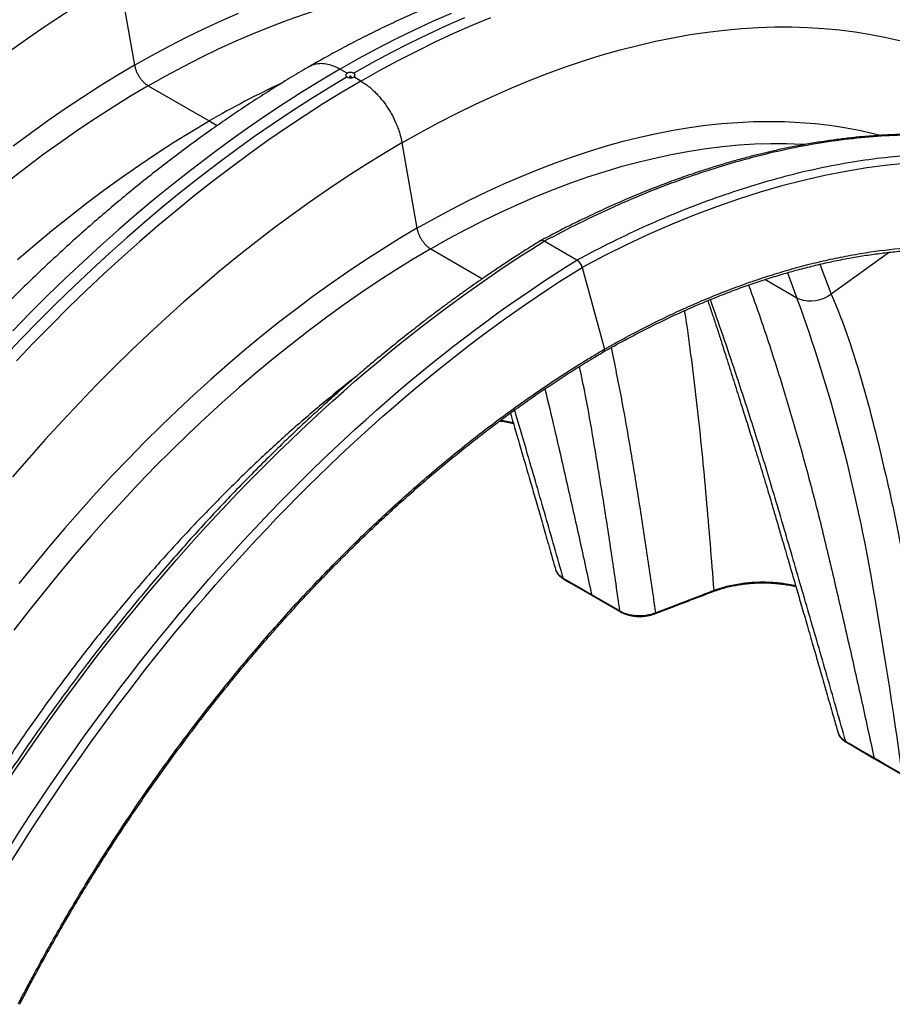
# Model space of a CAD drawing. Units: millimetres. Extents: x 848 to 35900, y 596 to 21728.
# Drawn here: x 9216 to 9634, y 13049 to 13521 of the extents above; entities that cross this region are included whole.
import ezdxf

# ---------------------------------------------------------------- set-up
doc = ezdxf.new("R2010")
doc.units = ezdxf.units.MM
doc.header["$LTSCALE"] = 85

msp = doc.modelspace()

# ---------------------------------------------------------------- linework, layer by layer
at = {"color": 7, "linetype": 'Continuous', "lineweight": 25}
for p, q in [((9263.64, 13540.52), (9270.84, 13499.54)), ((9372.82, 13495.69), (9369.38, 13497.68)), ((9379.42, 13491.88), (9375.98, 13493.87)), ((9277.41, 13489.68), (9306.65, 13472.8)), ((9306.65, 13472.8), (9310.51, 13470.57)), ((9399.14, 13462.3), (9406.34, 13421.32)), ((9483.08, 13406.04), (9467.39, 13415.1)), ((9412.91, 13411.46), (9437.7, 13397.15)), ((9632.98, 13409.85), (9605.09, 13389.75)), ((9599.63, 13404.08), (9605.09, 13389.75)), ((9485.6, 13402.56), (9496.28, 13363.35)), ((9584.05, 13400.03), (9588.6, 13387.88)), ((9588.6, 13387.88), (9573.24, 13396.75)), ((9472.76, 13257.98), (9472.84, 13257.72)), ((9490.38, 13245.25), (9503.96, 13237.42)), ((9625.88, 13167.03), (9639.46, 13159.19))]:
    msp.add_line(p, q, dxfattribs=at)
at = {"color": 7, "linetype": 'Continuous', "lineweight": 25, "flags": 128}
for points in [[(9263.64, 13540.52), (9254.82, 13535.31), (9246.01, 13529.87), (9237.2, 13524.23), (9228.41, 13518.37), (9219.64, 13512.31), (9210.88, 13506.04)], [(9277.41, 13489.68), (9285.85, 13494.42), (9294.29, 13498.95), (9302.72, 13503.24), (9311.13, 13507.31), (9319.53, 13511.15), (9327.9, 13514.76), (9336.25, 13518.14), (9344.57, 13521.28), (9352.85, 13524.18), (9361.1, 13526.85), (9369.3, 13529.28), (9377.45, 13531.47), (9385.56, 13533.42), (9393.61, 13535.12), (9401.6, 13536.58), (9409.52, 13537.8), (9417.38, 13538.77), (9425.16, 13539.5), (9432.87, 13539.98), (9440.5, 13540.21), (9445.83, 13540.23)], [(9270.84, 13499.54), (9279.18, 13504.23), (9287.52, 13508.71), (9295.84, 13512.97), (9304.16, 13517.01), (9312.46, 13520.83), (9320.74, 13524.43)], [(9369.38, 13497.68), (9378.31, 13502.71), (9387.24, 13507.52), (9396.16, 13512.12), (9405.07, 13516.49), (9413.96, 13520.63), (9422.83, 13524.55)], [(9429.18, 13522.22), (9420.35, 13518.35), (9411.5, 13514.26), (9402.64, 13509.94), (9393.76, 13505.41), (9384.87, 13500.65), (9375.97, 13495.68)], [(9379.42, 13491.88), (9388.36, 13496.91), (9397.28, 13501.72), (9406.2, 13506.32), (9415.11, 13510.69), (9424, 13514.83), (9432.88, 13518.75), (9441.72, 13522.45)], [(9399.14, 13462.3), (9407.96, 13467.26), (9416.77, 13472.01), (9425.57, 13476.52), (9434.36, 13480.82), (9443.14, 13484.89), (9451.89, 13488.72), (9460.62, 13492.33), (9469.33, 13495.71), (9477.99, 13498.85), (9486.63, 13501.75), (9495.22, 13504.42), (9503.77, 13506.85), (9512.26, 13509.05), (9520.71, 13511), (9529.1, 13512.71), (9537.43, 13514.18), (9545.7, 13515.41), (9553.9, 13516.39), (9562.02, 13517.14), (9570.07, 13517.63), (9578.05, 13517.89), (9585.94, 13517.9), (9593.74, 13517.66), (9601.46, 13517.18), (9609.08, 13516.46), (9616.6, 13515.5), (9624.03, 13514.29), (9631.35, 13512.84), (9638.56, 13511.15)], [(9369.38, 13497.68), (9360.45, 13492.4), (9351.52, 13486.9), (9342.6, 13481.2), (9333.69, 13475.28), (9324.8, 13469.16), (9315.93, 13462.84), (9307.08, 13456.31), (9298.26, 13449.59), (9289.47, 13442.68), (9280.72, 13435.57), (9272, 13428.27), (9263.33, 13420.79), (9254.7, 13413.13), (9246.13, 13405.29), (9237.61, 13397.27), (9229.14, 13389.08), (9220.74, 13380.73), (9212.41, 13372.21)], [(9270.84, 13499.54), (9262.5, 13494.6), (9254.16, 13489.45), (9245.84, 13484.1), (9237.52, 13478.54), (9229.22, 13472.78), (9220.94, 13466.82), (9212.69, 13460.66)], [(9372.83, 13493.87), (9363.94, 13488.57), (9355.05, 13483.06), (9346.17, 13477.35), (9337.3, 13471.42), (9328.45, 13465.3), (9319.62, 13458.97), (9310.81, 13452.45), (9302.03, 13445.73), (9293.29, 13438.81), (9284.58, 13431.71), (9275.9, 13424.42), (9267.27, 13416.95), (9258.69, 13409.3), (9250.16, 13401.47), (9241.68, 13393.47), (9233.26, 13385.3), (9224.9, 13376.96), (9216.61, 13368.46), (9208.39, 13359.8)], [(9374.07, 13493.76), (9374.22, 13493.7), (9374.4, 13493.68), (9374.58, 13493.7), (9374.74, 13493.76), (9374.84, 13493.85), (9374.88, 13493.95), (9374.84, 13494.06), (9374.74, 13494.15), (9374.58, 13494.2), (9374.4, 13494.23), (9374.22, 13494.2), (9374.07, 13494.15), (9373.96, 13494.06), (9373.93, 13493.95), (9373.96, 13493.85), (9374.07, 13493.76)], [(9277.41, 13489.68), (9268.97, 13484.68), (9260.53, 13479.46), (9252.11, 13474.03), (9243.69, 13468.38), (9235.3, 13462.53), (9226.92, 13456.47), (9218.57, 13450.2), (9210.25, 13443.74)], [(9379.42, 13491.88), (9370.49, 13486.6), (9361.56, 13481.1), (9352.64, 13475.4), (9343.74, 13469.48), (9334.84, 13463.36), (9325.97, 13457.04), (9317.12, 13450.52), (9308.3, 13443.79), (9299.51, 13436.88), (9290.76, 13429.77), (9282.04, 13422.48), (9273.37, 13414.99), (9264.75, 13407.33), (9256.17, 13399.49), (9247.65, 13391.47), (9239.19, 13383.28), (9230.79, 13374.93), (9222.45, 13366.41), (9214.19, 13357.73)], [(9214.76, 13406.31), (9222.97, 13413.35), (9231.21, 13420.2), (9239.49, 13426.86), (9247.81, 13433.32), (9256.16, 13439.59), (9264.54, 13445.65), (9272.93, 13451.5), (9281.35, 13457.15), (9289.77, 13462.58), (9298.21, 13467.8), (9306.65, 13472.8)], [(9406.34, 13421.32), (9414.68, 13426.01), (9423.02, 13430.48), (9431.34, 13434.74), (9439.66, 13438.79), (9447.96, 13442.61), (9456.24, 13446.2), (9464.49, 13449.58), (9472.72, 13452.73), (9480.91, 13455.65), (9489.06, 13458.34), (9497.18, 13460.81), (9505.25, 13463.04), (9513.28, 13465.04), (9521.25, 13466.81), (9529.16, 13468.34), (9537.02, 13469.64), (9544.81, 13470.7), (9552.54, 13471.53), (9560.19, 13472.12), (9567.77, 13472.48), (9575.27, 13472.59), (9582.69, 13472.47), (9590.02, 13472.12), (9597.27, 13471.53), (9604.42, 13470.7), (9611.48, 13469.64), (9618.43, 13468.34), (9625.29, 13466.8), (9628.61, 13465.96)], [(9399.14, 13462.3), (9390.32, 13457.08), (9381.51, 13451.65), (9372.71, 13446.01), (9363.91, 13440.15), (9355.14, 13434.08), (9346.38, 13427.81), (9337.65, 13421.34), (9328.95, 13414.67), (9320.28, 13407.8), (9311.65, 13400.74), (9303.06, 13393.49), (9294.51, 13386.06), (9286.01, 13378.44), (9277.57, 13370.64), (9269.18, 13362.66), (9260.85, 13354.51), (9252.58, 13346.2), (9244.38, 13337.72), (9236.26, 13329.07), (9228.2, 13320.28), (9220.23, 13311.32), (9212.34, 13302.22)], [(9412.91, 13411.46), (9421.35, 13416.2), (9429.79, 13420.72), (9438.22, 13425.02), (9446.63, 13429.09), (9455.03, 13432.93), (9463.4, 13436.54), (9471.75, 13439.91), (9480.07, 13443.06), (9488.35, 13445.96), (9496.6, 13448.63), (9504.8, 13451.06), (9512.96, 13453.25), (9521.06, 13455.19), (9529.11, 13456.9), (9537.1, 13458.36), (9545.02, 13459.57), (9552.88, 13460.55), (9560.66, 13461.27), (9568.37, 13461.76), (9576.01, 13461.99), (9583.55, 13461.98), (9591.01, 13461.73), (9592.76, 13461.63)], [(9406.34, 13421.32), (9398, 13416.38), (9389.66, 13411.23), (9381.34, 13405.87), (9373.02, 13400.32), (9364.72, 13394.56), (9356.44, 13388.6), (9348.19, 13382.44), (9339.97, 13376.09), (9331.77, 13369.56), (9323.62, 13362.83), (9315.5, 13355.93), (9307.43, 13348.84), (9299.4, 13341.57), (9291.43, 13334.14), (9283.52, 13326.53), (9275.66, 13318.76), (9267.87, 13310.83), (9260.14, 13302.73), (9252.49, 13294.49), (9244.91, 13286.09), (9237.41, 13277.55), (9229.99, 13268.86), (9222.66, 13260.04), (9215.41, 13251.09)], [(9412.91, 13411.46), (9404.47, 13406.46), (9396.03, 13401.24), (9387.61, 13395.8), (9379.19, 13390.16), (9370.8, 13384.3), (9362.42, 13378.24), (9354.07, 13371.98), (9345.75, 13365.52), (9337.47, 13358.86), (9329.23, 13352.01), (9321.02, 13344.97), (9312.87, 13337.74), (9304.77, 13330.33), (9296.72, 13322.74), (9288.73, 13314.98), (9280.8, 13307.05), (9272.95, 13298.95), (9265.16, 13290.68), (9257.45, 13282.26), (9249.82, 13273.69), (9242.27, 13264.97), (9234.81, 13256.1), (9227.44, 13247.09), (9220.17, 13237.94), (9212.99, 13228.66)], [(9605.09, 13389.75), (9603.38, 13388.65), (9601.54, 13387.74), (9599.61, 13387.05), (9597.63, 13386.58), (9595.65, 13386.36), (9593.72, 13386.38), (9591.87, 13386.64), (9590.15, 13387.15), (9588.6, 13387.88)], [(9472.84, 13257.72), (9473.09, 13256.94), (9473.89, 13255.68), (9475.43, 13254.24), (9476.52, 13253.53), (9476.52, 13253.53), (9476.52, 13253.53)], [(9476.52, 13253.53), (9478.64, 13252.3), (9482.88, 13249.85), (9486.49, 13247.77), (9486.7, 13247.65), (9490.09, 13245.69)], [(9476.8, 13253.09), (9480.33, 13251.06), (9490.38, 13245.25)], [(9490.09, 13245.69), (9492.21, 13244.46), (9496.46, 13242.02), (9500.07, 13239.93), (9503.67, 13237.85)], [(9520.71, 13237.04), (9520.68, 13236.85), (9520.62, 13236.69), (9520.54, 13236.58), (9520.44, 13236.51), (9520.41, 13236.5)], [(9608.34, 13179.5), (9608.59, 13178.72), (9609.39, 13177.45), (9610.93, 13176.01), (9612.02, 13175.31), (9612.02, 13175.31), (9612.02, 13175.31)], [(9612.02, 13175.31), (9614.14, 13174.08), (9618.38, 13171.63), (9621.99, 13169.55), (9622.2, 13169.43), (9625.59, 13167.47)], [(9612.3, 13174.87), (9615.83, 13172.83), (9625.88, 13167.03)], [(9625.59, 13167.47), (9627.72, 13166.24), (9631.96, 13163.79), (9635.57, 13161.71), (9639.17, 13159.63)]]:
    msp.add_lwpolyline(points, dxfattribs=at)
at = {"color": 7, "linetype": 'Continuous', "lineweight": 25}
for centre, radius, start, end in [((9536.32, 13074.61), 459.68, 115.1011, 119.9755), ((9466.29, 13413.61), 1.86, 53.5045, 117.6557), ((9479.84, 13401.04), 5.96, 14.7815, 57.1148), ((9548.13, 13247.66), 0.549, 298.3315, 5.4477)]:
    msp.add_arc(centre, radius, start, end, dxfattribs=at)
for points, knots in [([(9219.58, 13577.3), (9218.8, 13576.86), (9215.17, 13574.75), (9208.68, 13570.87), (9200.12, 13565.56), (9191.58, 13560.07), (9183.06, 13554.39), (9174.57, 13548.52), (9166.1, 13542.48), (9157.66, 13536.26), (9149.26, 13529.87), (9140.89, 13523.31), (9132.57, 13516.57), (9124.28, 13509.67), (9116.04, 13502.61), (9107.85, 13495.38), (9099.71, 13488), (9091.62, 13480.47), (9083.59, 13472.78), (9075.62, 13464.94), (9067.71, 13456.96), (9059.87, 13448.83), (9052.1, 13440.57), (9044.4, 13432.17), (9036.77, 13423.63), (9029.22, 13414.97), (9021.75, 13406.18), (9014.36, 13397.27), (9007.05, 13388.24), (8999.84, 13379.09), (8992.71, 13369.83), (8985.68, 13360.46), (8978.74, 13350.99), (8971.9, 13341.42), (8965.16, 13331.74), (8958.52, 13321.97), (8951.99, 13312.12), (8945.57, 13302.17), (8939.25, 13292.14), (8933.05, 13282.03), (8926.97, 13271.85), (8921, 13261.6), (8915.15, 13251.27), (8909.42, 13240.88), (8904.76, 13232.21), (8902.02, 13226.98), (8901.12, 13225.26)], [0, 0, 0, 0, 0.006362, 0.029833, 0.053301, 0.076766, 0.100227, 0.123684, 0.147137, 0.170585, 0.194027, 0.217465, 0.240897, 0.264323, 0.287744, 0.31116, 0.33457, 0.357974, 0.381373, 0.404767, 0.428156, 0.45154, 0.474919, 0.498293, 0.521663, 0.545029, 0.568391, 0.591749, 0.615104, 0.638455, 0.661804, 0.685149, 0.708492, 0.731833, 0.755172, 0.778509, 0.801844, 0.825178, 0.848511, 0.871844, 0.895176, 0.918507, 0.941839, 0.965171, 0.988503, 1, 1, 1, 1]), ([(9670.59, 13527.13), (9669.29, 13527.88), (9665.91, 13529.84), (9660.34, 13532.76), (9653.89, 13535.92), (9647.33, 13538.86), (9640.66, 13541.6), (9633.88, 13544.13), (9627, 13546.45), (9620.03, 13548.57), (9612.95, 13550.47), (9605.77, 13552.16), (9598.5, 13553.63), (9591.14, 13554.9), (9583.69, 13555.94), (9576.15, 13556.77), (9568.53, 13557.39), (9560.83, 13557.79), (9553.05, 13557.96), (9545.19, 13557.92), (9537.26, 13557.66), (9529.27, 13557.18), (9521.2, 13556.48), (9513.08, 13555.56), (9504.9, 13554.42), (9496.67, 13553.07), (9488.38, 13551.49), (9480.05, 13549.69), (9471.68, 13547.68), (9463.27, 13545.45), (9454.82, 13543), (9446.34, 13540.34), (9437.84, 13537.47), (9429.31, 13534.38), (9420.76, 13531.08), (9412.19, 13527.58), (9403.61, 13523.87), (9395.02, 13519.95), (9386.43, 13515.83), (9377.83, 13511.52), (9369.24, 13506.99), (9361.66, 13502.85), (9356.95, 13500.15), (9355.1, 13499.09)], [0, 0, 0, 0, 0.0152056, 0.0393571, 0.0635106, 0.0876728, 0.1118501, 0.1360487, 0.1602745, 0.1845329, 0.2088291, 0.2331676, 0.2575522, 0.2819863, 0.3064725, 0.3310128, 0.3556085, 0.3802602, 0.4049681, 0.4297315, 0.4545493, 0.4794199, 0.5043413, 0.529311, 0.5543263, 0.5793842, 0.6044818, 0.6296156, 0.6547826, 0.6799793, 0.7052027, 0.7304495, 0.7557168, 0.7810017, 0.8063016, 0.831614, 0.8569364, 0.8822668, 0.9076032, 0.9329439, 0.9582872, 0.9836318, 1, 1, 1, 1]), ([(9355.08, 13499.08), (9354.3, 13498.63), (9350.67, 13496.53), (9344.18, 13492.64), (9335.62, 13487.34), (9327.08, 13481.84), (9318.56, 13476.16), (9310.07, 13470.3), (9301.6, 13464.26), (9293.17, 13458.04), (9284.76, 13451.65), (9276.39, 13445.08), (9268.07, 13438.35), (9259.78, 13431.45), (9251.54, 13424.39), (9243.35, 13417.16), (9235.21, 13409.78), (9227.12, 13402.24), (9219.09, 13394.55), (9211.12, 13386.72), (9203.21, 13378.73), (9195.37, 13370.61), (9187.6, 13362.34), (9179.9, 13353.94), (9172.27, 13345.41), (9164.72, 13336.75), (9157.25, 13327.96), (9149.86, 13319.05), (9142.56, 13310.02), (9135.34, 13300.87), (9128.21, 13291.61), (9121.18, 13282.24), (9114.24, 13272.77), (9107.4, 13263.19), (9100.66, 13253.52), (9094.02, 13243.75), (9087.49, 13233.89), (9081.07, 13223.95), (9074.75, 13213.92), (9068.55, 13203.81), (9062.47, 13193.63), (9056.5, 13183.37), (9050.65, 13173.05), (9044.92, 13162.66), (9040.26, 13153.98), (9037.52, 13148.76), (9036.62, 13147.04)], [0, 0, 0, 0, 0.006362, 0.029833, 0.053301, 0.076766, 0.100227, 0.123684, 0.147137, 0.170585, 0.194027, 0.217465, 0.240897, 0.264323, 0.287744, 0.31116, 0.33457, 0.357974, 0.381373, 0.404767, 0.428156, 0.45154, 0.474919, 0.498293, 0.521663, 0.545029, 0.568391, 0.591749, 0.615104, 0.638455, 0.661804, 0.685149, 0.708492, 0.731833, 0.755172, 0.778509, 0.801844, 0.825178, 0.848511, 0.871844, 0.895176, 0.918507, 0.941839, 0.965171, 0.988503, 1, 1, 1, 1]), ([(9270.84, 13499.54), (9270.88, 13499.3), (9270.93, 13499.07), (9271.04, 13498.58), (9271.11, 13498.34), (9271.33, 13497.6), (9271.5, 13497.12), (9271.8, 13496.39), (9271.91, 13496.15), (9272.13, 13495.67), (9272.25, 13495.43), (9272.63, 13494.72), (9272.91, 13494.26), (9273.35, 13493.6), (9273.5, 13493.38), (9273.82, 13492.95), (9273.98, 13492.74), (9274.48, 13492.14), (9274.82, 13491.76), (9275.55, 13491.05), (9275.91, 13490.73), (9276.65, 13490.16), (9277.03, 13489.9), (9277.41, 13489.68)], [0, 0, 0, 0, 0.0625, 0.0625, 0.125, 0.125, 0.25, 0.25, 0.3125, 0.3125, 0.375, 0.375, 0.5, 0.5, 0.5625, 0.5625, 0.625, 0.625, 0.75, 0.75, 0.875, 0.875, 1, 1, 1, 1]), ([(9355.13, 13499), (9355.47, 13499.23), (9356.59, 13499.96), (9358.9, 13500.45), (9361.94, 13500.46), (9365.24, 13499.68), (9367.74, 13498.6), (9369.14, 13497.82), (9369.38, 13497.68)], [0, 0, 0, 0, 0.096189, 0.307625, 0.525192, 0.736628, 0.954195, 1, 1, 1, 1]), ([(9372.82, 13495.69), (9372.72, 13495.63), (9372.63, 13495.57), (9372.47, 13495.43), (9372.4, 13495.35), (9372.29, 13495.19), (9372.24, 13495.11), (9372.19, 13494.95), (9372.17, 13494.86), (9372.18, 13494.69), (9372.19, 13494.61), (9372.25, 13494.44), (9372.29, 13494.36), (9372.4, 13494.21), (9372.47, 13494.13), (9372.64, 13493.99), (9372.73, 13493.93), (9372.83, 13493.87)], [0, 0, 0, 0, 0.125, 0.125, 0.25, 0.25, 0.375, 0.375, 0.5, 0.5, 0.625, 0.625, 0.75, 0.75, 0.875, 0.875, 1, 1, 1, 1]), ([(9375.97, 13495.68), (9375.87, 13495.74), (9375.76, 13495.79), (9375.51, 13495.89), (9375.39, 13495.93), (9374.98, 13496.03), (9374.69, 13496.06), (9374.25, 13496.06), (9374.11, 13496.06), (9373.82, 13496.02), (9373.68, 13496), (9373.41, 13495.94), (9373.28, 13495.9), (9373.04, 13495.81), (9372.92, 13495.75), (9372.82, 13495.69)], [0, 0, 0, 0, 0.125, 0.125, 0.25, 0.25, 0.5, 0.5, 0.625, 0.625, 0.75, 0.75, 0.875, 0.875, 1, 1, 1, 1]), ([(9372.83, 13493.87), (9372.93, 13493.81), (9373.05, 13493.75), (9373.29, 13493.66), (9373.42, 13493.62), (9373.82, 13493.52), (9374.11, 13493.49), (9374.55, 13493.49), (9374.7, 13493.5), (9374.98, 13493.53), (9375.12, 13493.56), (9375.39, 13493.62), (9375.52, 13493.66), (9375.77, 13493.75), (9375.88, 13493.81), (9375.98, 13493.87)], [0, 0, 0, 0, 0.125, 0.125, 0.25, 0.25, 0.5, 0.5, 0.625, 0.625, 0.75, 0.75, 0.875, 0.875, 1, 1, 1, 1]), ([(9375.98, 13493.87), (9376.09, 13493.93), (9376.18, 13493.99), (9376.34, 13494.13), (9376.41, 13494.21), (9376.52, 13494.36), (9376.56, 13494.44), (9376.62, 13494.61), (9376.63, 13494.69), (9376.63, 13494.86), (9376.61, 13494.94), (9376.56, 13495.11), (9376.51, 13495.19), (9376.4, 13495.34), (9376.33, 13495.42), (9376.17, 13495.56), (9376.08, 13495.62), (9375.97, 13495.68)], [0, 0, 0, 0, 0.125, 0.125, 0.25, 0.25, 0.375, 0.375, 0.5, 0.5, 0.625, 0.625, 0.75, 0.75, 0.875, 0.875, 1, 1, 1, 1]), ([(9379.42, 13491.88), (9379.99, 13491.55), (9380.55, 13491.2), (9381.69, 13490.44), (9382.25, 13490.03), (9383.95, 13488.72), (9385.04, 13487.75), (9386.64, 13486.18), (9387.17, 13485.64), (9388.21, 13484.5), (9388.72, 13483.91), (9390.22, 13482.08), (9391.16, 13480.81), (9392.49, 13478.82), (9392.91, 13478.15), (9393.74, 13476.77), (9394.13, 13476.07), (9395.28, 13473.93), (9395.96, 13472.49), (9396.86, 13470.31), (9397.14, 13469.58), (9397.66, 13468.11), (9397.9, 13467.38), (9398.55, 13465.16), (9398.89, 13463.72), (9399.14, 13462.3)], [0, 0, 0, 0, 0.0625, 0.0625, 0.125, 0.125, 0.25, 0.25, 0.3125, 0.3125, 0.375, 0.375, 0.5, 0.5, 0.5625, 0.5625, 0.625, 0.625, 0.75, 0.75, 0.8125, 0.8125, 0.875, 0.875, 1, 1, 1, 1]), ([(9727.66, 13452.58), (9726.15, 13453.13), (9722.8, 13454.35), (9717.46, 13456.06), (9712.09, 13457.65), (9706.97, 13459.02), (9702.2, 13460.19), (9697.5, 13461.23), (9693.02, 13462.13), (9688.86, 13462.88), (9685.02, 13463.5), (9681.82, 13463.97), (9679.02, 13464.35), (9676.4, 13464.67), (9673.4, 13465.01), (9670.03, 13465.35), (9666.4, 13465.65), (9661.99, 13465.96), (9656.99, 13466.22), (9651.46, 13466.39), (9646.39, 13466.44), (9641.84, 13466.4), (9637.85, 13466.31), (9634.09, 13466.18), (9630.3, 13465.99), (9626.25, 13465.74), (9621.24, 13465.35), (9615.32, 13464.79), (9608.51, 13463.99), (9601.47, 13463), (9595.3, 13462), (9590.25, 13461.09), (9586.54, 13460.37), (9583.24, 13459.7), (9580.11, 13459.03), (9576.31, 13458.19), (9571.57, 13457.08), (9565.78, 13455.62), (9559.48, 13453.92), (9552.93, 13452.03), (9546.38, 13450.02), (9539, 13447.61), (9530.73, 13444.74), (9521.49, 13441.28), (9512.18, 13437.56), (9504.49, 13434.29), (9498.42, 13431.59), (9493.99, 13429.57), (9489.31, 13427.38), (9484.21, 13424.93), (9478.52, 13422.1), (9472.22, 13418.88), (9467.81, 13416.53), (9465.51, 13415.3)], [0, 0, 0, 0, 0.020573, 0.045456, 0.071096, 0.091376, 0.112225, 0.132586, 0.151485, 0.168926, 0.184897, 0.199379, 0.208665, 0.219383, 0.23159, 0.245284, 0.26036, 0.275438, 0.298285, 0.3201, 0.340803, 0.35778, 0.373204, 0.387116, 0.401353, 0.416901, 0.433763, 0.458593, 0.484339, 0.510792, 0.53775, 0.553241, 0.566951, 0.578878, 0.589785, 0.601523, 0.620681, 0.641831, 0.664968, 0.68932, 0.712983, 0.735869, 0.768979, 0.801889, 0.834819, 0.868401, 0.883789, 0.89937, 0.915415, 0.933369, 0.953446, 0.975653, 1, 1, 1, 1]), ([(9760.5, 13437.25), (9757.41, 13439), (9750.64, 13442.83), (9739.73, 13447.91), (9727.9, 13452.64), (9715.73, 13456.66), (9703.24, 13459.97), (9690.03, 13462.66), (9676.07, 13464.66), (9661.35, 13465.87), (9646.32, 13466.24), (9631, 13465.75), (9615.41, 13464.43), (9599.57, 13462.25), (9583.5, 13459.24), (9567.22, 13455.38), (9550.75, 13450.67), (9534.2, 13445.16), (9517.6, 13438.86), (9500.96, 13431.78), (9484.22, 13423.94), (9473.01, 13418.05), (9467.39, 13415.1)], [0, 0, 0, 0, 0.039861, 0.08732, 0.134688, 0.181977, 0.2292, 0.27637, 0.328209, 0.38001, 0.431788, 0.483557, 0.535328, 0.587115, 0.638932, 0.690792, 0.742709, 0.7947, 0.84585, 0.897104, 0.94848, 1, 1, 1, 1]), ([(9776.79, 13427.85), (9773.5, 13429.71), (9766.52, 13433.66), (9755.41, 13438.83), (9743.57, 13443.56), (9731.4, 13447.56), (9718.91, 13450.87), (9705.7, 13453.56), (9691.74, 13455.56), (9677.02, 13456.77), (9661.99, 13457.13), (9646.67, 13456.65), (9631.08, 13455.32), (9615.24, 13453.15), (9599.17, 13450.13), (9582.89, 13446.28), (9566.42, 13441.58), (9549.87, 13436.07), (9533.27, 13429.78), (9516.64, 13422.71), (9499.9, 13414.88), (9488.69, 13408.99), (9483.08, 13406.04)], [0, 0, 0, 0, 0.042359, 0.089693, 0.136936, 0.184102, 0.231203, 0.278251, 0.329955, 0.381623, 0.433268, 0.484903, 0.536542, 0.588196, 0.639879, 0.691604, 0.743387, 0.795243, 0.846259, 0.897378, 0.948618, 1, 1, 1, 1]), ([(9406.34, 13421.32), (9406.38, 13421.08), (9406.43, 13420.84), (9406.55, 13420.36), (9406.61, 13420.11), (9406.83, 13419.38), (9407, 13418.89), (9407.3, 13418.17), (9407.41, 13417.93), (9407.63, 13417.44), (9407.76, 13417.2), (9408.13, 13416.49), (9408.41, 13416.04), (9408.85, 13415.37), (9409, 13415.16), (9409.32, 13414.73), (9409.48, 13414.52), (9409.98, 13413.91), (9410.33, 13413.53), (9411.05, 13412.83), (9411.41, 13412.51), (9412.15, 13411.93), (9412.53, 13411.68), (9412.91, 13411.46)], [0, 0, 0, 0, 0.0625, 0.0625, 0.125, 0.125, 0.25, 0.25, 0.3125, 0.3125, 0.375, 0.375, 0.5, 0.5, 0.5625, 0.5625, 0.625, 0.625, 0.75, 0.75, 0.875, 0.875, 1, 1, 1, 1]), ([(9465.43, 13415.25), (9463.15, 13413.84), (9458.78, 13411.12), (9452.5, 13407.08), (9446.76, 13403.31), (9441.56, 13399.81), (9436.9, 13396.61), (9432.78, 13393.72), (9428.8, 13390.9), (9424.81, 13388.03), (9420.59, 13384.95), (9416.33, 13381.79), (9411.09, 13377.83), (9404.81, 13372.99), (9397.44, 13367.16), (9391.57, 13362.39), (9387.27, 13358.84), (9384.68, 13356.67), (9382.26, 13354.64), (9380.16, 13352.86), (9378.48, 13351.42), (9377.17, 13350.3), (9376, 13349.29), (9374.69, 13348.16), (9373.02, 13346.71), (9371.02, 13344.96), (9368.83, 13343.03), (9366.55, 13341.01), (9364.22, 13338.93), (9360.38, 13335.46), (9355.02, 13330.56), (9347.51, 13323.54), (9339.5, 13315.85), (9331.06, 13307.52), (9322.86, 13299.22), (9314.76, 13290.79), (9306.73, 13282.22), (9296.01, 13270.5), (9282.74, 13255.4), (9267.08, 13236.66), (9251.78, 13217.4), (9236.86, 13197.64), (9223.64, 13179.23), (9212.01, 13162.3), (9201.97, 13147.11), (9194.64, 13135.59), (9189.86, 13127.89), (9187.34, 13123.81), (9184.61, 13119.32), (9181.5, 13114.15), (9178, 13108.25), (9174.12, 13101.6), (9169.88, 13094.22), (9165.28, 13086.06), (9162.15, 13080.33), (9160.51, 13077.34)], [0, 0, 0, 0, 0.019785, 0.038007, 0.054671, 0.069782, 0.083347, 0.095367, 0.105847, 0.118155, 0.130354, 0.142829, 0.15558, 0.176512, 0.198238, 0.220819, 0.228616, 0.236509, 0.243958, 0.250199, 0.255229, 0.259048, 0.261926, 0.265712, 0.270754, 0.276998, 0.283663, 0.290498, 0.297503, 0.304677, 0.325282, 0.346106, 0.373082, 0.398749, 0.424078, 0.449406, 0.474735, 0.500062, 0.551636, 0.603208, 0.65478, 0.706352, 0.757923, 0.795744, 0.833545, 0.870463, 0.879985, 0.889434, 0.90001, 0.912393, 0.926589, 0.942299, 0.959766, 0.978998, 1, 1, 1, 1]), ([(9496.28, 13363.35), (9496.69, 13363.59), (9497.11, 13363.83), (9497.95, 13364.3), (9499.2, 13365.01), (9502.12, 13366.63), (9504.62, 13368), (9509.62, 13370.69), (9512.95, 13372.44), (9522.93, 13377.5), (9529.56, 13380.66), (9539.5, 13385.08), (9542.81, 13386.51), (9549.42, 13389.24), (9552.72, 13390.55), (9559.31, 13393.07), (9562.59, 13394.27), (9569.15, 13396.57), (9572.42, 13397.66), (9578.94, 13399.73), (9582.19, 13400.71), (9588.66, 13402.55), (9591.89, 13403.42), (9598.32, 13405.04), (9601.53, 13405.79), (9607.91, 13407.18), (9611.09, 13407.82), (9620.58, 13409.56), (9626.85, 13410.49), (9639.26, 13411.9), (9645.4, 13412.37), (9654.49, 13412.74), (9657.51, 13412.8), (9663.49, 13412.81), (9666.46, 13412.76), (9672.37, 13412.54), (9675.3, 13412.37), (9681.12, 13411.92), (9684.01, 13411.64), (9689.74, 13410.96), (9692.58, 13410.56), (9698.22, 13409.65), (9701.01, 13409.14), (9706.55, 13408), (9709.29, 13407.38), (9714.73, 13406.01), (9717.42, 13405.27), (9722.75, 13403.68), (9725.39, 13402.82), (9730.61, 13401), (9733.2, 13400.04), (9740.86, 13396.97), (9745.85, 13394.71), (9755.59, 13389.73), (9760.34, 13387.02), (9767.27, 13382.63), (9769.55, 13381.12), (9772.91, 13378.76), (9774.58, 13377.57), (9776.51, 13376.13), (9777.33, 13375.51), (9777.88, 13375.1), (9778.15, 13374.89), (9778.43, 13374.68)], [0, 0, 0, 0, 0.003906, 0.003906, 0.007813, 0.015625, 0.03125, 0.03125, 0.0625, 0.0625, 0.125, 0.125, 0.15625, 0.15625, 0.1875, 0.1875, 0.21875, 0.21875, 0.25, 0.25, 0.28125, 0.28125, 0.3125, 0.3125, 0.34375, 0.34375, 0.375, 0.375, 0.4375, 0.4375, 0.5, 0.5, 0.53125, 0.53125, 0.5625, 0.5625, 0.59375, 0.59375, 0.625, 0.625, 0.65625, 0.65625, 0.6875, 0.6875, 0.71875, 0.71875, 0.75, 0.75, 0.78125, 0.78125, 0.8125, 0.8125, 0.875, 0.875, 0.9375, 0.9375, 0.96875, 0.96875, 0.984375, 0.992188, 0.996094, 0.996094, 1, 1, 1, 1]), ([(9496.03, 13362.21), (9498.52, 13363.61), (9503.49, 13366.39), (9511.06, 13370.43), (9518.74, 13374.35), (9526.55, 13378.14), (9534.33, 13381.74), (9542.1, 13385.13), (9549.86, 13388.33), (9557.58, 13391.32), (9565.27, 13394.11), (9572.92, 13396.68), (9580.55, 13399.06), (9588.14, 13401.22), (9595.69, 13403.19), (9603.21, 13404.94), (9610.67, 13406.49), (9618.09, 13407.82), (9625.45, 13408.95), (9632.76, 13409.86), (9639.99, 13410.56), (9647.16, 13411.05), (9654.25, 13411.32), (9661.27, 13411.38), (9668.22, 13411.23), (9675.09, 13410.87), (9681.9, 13410.29), (9688.62, 13409.5), (9695.26, 13408.5), (9701.82, 13407.29), (9708.28, 13405.87), (9714.64, 13404.22), (9719.39, 13402.86), (9721.99, 13401.99), (9722.53, 13401.81)], [0, 0, 0, 0, 0.030605, 0.060955, 0.092988, 0.124999, 0.157008, 0.189029, 0.221078, 0.253159, 0.285118, 0.317091, 0.349103, 0.381148, 0.41322, 0.445313, 0.477421, 0.509539, 0.541658, 0.573772, 0.605875, 0.63796, 0.670022, 0.702058, 0.734116, 0.766213, 0.798345, 0.830506, 0.862689, 0.894888, 0.927097, 0.95931, 0.991518, 1, 1, 1, 1]), ([(9565.44, 13394.13), (9567.35, 13388.8), (9572.24, 13375.17), (9579.54, 13352.69), (9587.4, 13326.78), (9594.74, 13300.39), (9601.52, 13273.73), (9607.76, 13246.99), (9613.86, 13220.54), (9619.8, 13194.08), (9623.66, 13176.36), (9625.59, 13167.47)], [0, 0, 0, 0, 0.075424, 0.192839, 0.310222, 0.427624, 0.545099, 0.659997, 0.7734, 0.886353, 1, 1, 1, 1]), ([(9605.09, 13389.75), (9617.08, 13361.81), (9624.67, 13331.03), (9633.64, 13292.34), (9636.92, 13277.19), (9640.17, 13259.95), (9644.74, 13234.1), (9649.16, 13206.89), (9653.62, 13176.86), (9655.53, 13163.57), (9656.21, 13158.81)], [0, 0, 0, 0, 0.3729743, 0.3729743, 0.4774786, 0.5590589, 0.5825661, 0.7909914, 0.8954957, 0.9531138, 0.9531138, 0.9531138, 0.9531138]), ([(9545.82, 13386.63), (9545.96, 13386.23), (9546.78, 13383.84), (9548.26, 13379.41), (9550.25, 13373.38), (9552.67, 13365.9), (9555.48, 13357.08), (9558.64, 13347.03), (9561.68, 13337.37), (9564.62, 13328.15), (9567.58, 13318.73), (9570.56, 13309.09), (9573.55, 13299.22), (9575.84, 13291.53), (9577.48, 13285.94), (9578.56, 13282.28), (9579.69, 13278.39), (9580.94, 13274.11), (9582.33, 13269.34), (9583.98, 13263.69), (9585.91, 13257.07), (9588.14, 13249.42), (9590.57, 13241.06), (9593.21, 13231.99), (9595.83, 13222.97), (9598.4, 13214.09), (9600.9, 13205.42), (9603.52, 13196.27), (9606.01, 13187.58), (9607.61, 13181.92), (9608.3, 13179.48)], [0, 0, 0, 0, 0.006294, 0.037405, 0.0685, 0.098883, 0.15136, 0.201548, 0.249436, 0.29502, 0.338529, 0.388307, 0.436065, 0.481778, 0.499168, 0.516234, 0.53428, 0.554642, 0.577293, 0.60222, 0.63512, 0.671269, 0.710667, 0.753326, 0.799276, 0.837722, 0.878271, 0.920975, 0.965901, 1, 1, 1, 1]), ([(9612.02, 13175.31), (9609.18, 13185.27), (9603.51, 13205.15), (9594.89, 13234.8), (9586.25, 13264.38), (9577.96, 13292.89), (9569.64, 13319.94), (9561.41, 13345.42), (9553.88, 13367.87), (9549.07, 13381.55), (9547.1, 13387.16)], [0, 0, 0, 0, 0.135867, 0.270933, 0.40676, 0.544366, 0.667772, 0.791061, 0.914321, 1, 1, 1, 1]), ([(9639.17, 13159.63), (9634.66, 13191.4), (9630.02, 13221.97), (9616.13, 13299.89), (9604.64, 13344.29), (9588.6, 13387.88)], [0.053204, 0.053204, 0.053204, 0.053204, 0.4409411, 0.4409411, 1, 1, 1, 1]), ([(9534.61, 13381.83), (9534.77, 13380.79), (9536.05, 13372.98), (9538.04, 13357.76), (9540.65, 13336.19), (9542.99, 13314.1), (9545.08, 13292.04), (9546.94, 13269.94), (9548.1, 13255.14), (9548.68, 13247.71)], [0, 0, 0, 0, 0.023502, 0.177181, 0.342164, 0.507226, 0.671475, 0.834934, 1, 1, 1, 1]), ([(9215.13, 13049.5), (9215.67, 13050.54), (9216.22, 13051.59), (9217.31, 13053.67), (9218.95, 13056.8), (9220.61, 13059.92), (9223.95, 13066.15), (9226.21, 13070.29), (9233.1, 13082.65), (9237.82, 13090.82), (9247.5, 13107.02), (9252.47, 13115.03), (9260.09, 13126.92), (9262.66, 13130.86), (9267.85, 13138.69), (9270.48, 13142.59), (9275.78, 13150.32), (9278.46, 13154.16), (9283.87, 13161.79), (9286.6, 13165.58), (9292.12, 13173.09), (9294.9, 13176.82), (9300.51, 13184.22), (9303.34, 13187.9), (9309.04, 13195.18), (9311.92, 13198.79), (9317.71, 13205.94), (9320.64, 13209.49), (9326.52, 13216.51), (9329.48, 13219.99), (9335.44, 13226.87), (9338.44, 13230.28), (9347.51, 13240.41), (9353.63, 13247.01), (9366, 13259.91), (9372.25, 13266.2), (9381.71, 13275.4), (9384.88, 13278.43), (9391.24, 13284.39), (9394.44, 13287.34), (9400.86, 13293.13), (9404.08, 13295.99), (9410.54, 13301.62), (9413.78, 13304.38), (9420.28, 13309.83), (9423.55, 13312.51), (9430.09, 13317.78), (9433.37, 13320.37), (9439.94, 13325.45), (9443.24, 13327.94), (9449.83, 13332.83), (9453.13, 13335.23), (9463.05, 13342.26), (9469.67, 13346.76), (9479.63, 13353.2), (9482.96, 13355.3), (9487.95, 13358.38), (9490.44, 13359.9), (9492.94, 13361.39), (9494.61, 13362.37), (9495.44, 13362.87), (9496.28, 13363.35)], [0, 0, 0, 0, 0.007812, 0.007812, 0.015625, 0.03125, 0.03125, 0.0625, 0.0625, 0.125, 0.125, 0.1875, 0.1875, 0.21875, 0.21875, 0.25, 0.25, 0.28125, 0.28125, 0.3125, 0.3125, 0.34375, 0.34375, 0.375, 0.375, 0.40625, 0.40625, 0.4375, 0.4375, 0.46875, 0.46875, 0.5, 0.5, 0.5625, 0.5625, 0.625, 0.625, 0.65625, 0.65625, 0.6875, 0.6875, 0.71875, 0.71875, 0.75, 0.75, 0.78125, 0.78125, 0.8125, 0.8125, 0.84375, 0.84375, 0.875, 0.875, 0.9375, 0.9375, 0.96875, 0.96875, 0.984375, 0.992187, 0.992187, 1, 1, 1, 1]), ([(9215.75, 13049.25), (9216.25, 13050.22), (9218.38, 13054.33), (9222.32, 13061.74), (9227.61, 13071.45), (9233.1, 13081.24), (9238.69, 13090.93), (9244.37, 13100.51), (9250.14, 13109.97), (9256, 13119.31), (9261.97, 13128.58), (9268.05, 13137.78), (9274.25, 13146.9), (9280.55, 13155.94), (9286.96, 13164.89), (9293.46, 13173.73), (9300.05, 13182.47), (9306.73, 13191.1), (9313.49, 13199.62), (9320.33, 13208.01), (9327.25, 13216.27), (9334.24, 13224.41), (9341.29, 13232.4), (9348.41, 13240.26), (9355.6, 13247.98), (9362.85, 13255.57), (9370.17, 13263.02), (9377.55, 13270.33), (9384.99, 13277.49), (9392.48, 13284.5), (9400.01, 13291.35), (9407.59, 13298.04), (9415.2, 13304.57), (9422.85, 13310.93), (9430.52, 13317.11), (9438.21, 13323.12), (9445.92, 13328.95), (9453.66, 13334.61), (9461.42, 13340.09), (9469.19, 13345.39), (9476.98, 13350.51), (9484.78, 13355.44), (9491.13, 13359.31), (9494.89, 13361.53), (9496.04, 13362.22)], [0, 0, 0, 0, 0.007208, 0.030832, 0.055807, 0.080682, 0.105452, 0.130113, 0.154661, 0.179092, 0.203525, 0.228067, 0.252634, 0.277221, 0.301823, 0.326435, 0.351054, 0.375672, 0.400284, 0.424886, 0.449472, 0.474038, 0.49858, 0.523093, 0.547614, 0.572158, 0.59672, 0.621296, 0.645881, 0.67047, 0.695056, 0.719635, 0.7442, 0.768748, 0.793274, 0.817773, 0.842225, 0.866716, 0.891202, 0.91568, 0.940164, 0.964663, 0.989196, 1, 1, 1, 1]), ([(9496.03, 13362.22), (9496.09, 13362.25), (9496.22, 13362.33), (9496.33, 13362.62), (9496.35, 13362.9), (9496.33, 13363.07), (9496.33, 13363.08)], [0, 0, 0, 0, 0.227406, 0.591782, 0.956758, 1, 1, 1, 1]), ([(9499.44, 13364.11), (9501.13, 13355.96), (9504.59, 13339.29), (9508.93, 13313.88), (9513.12, 13288.28), (9517.02, 13262.72), (9519.48, 13245.61), (9520.71, 13237.04)], [0, 0, 0, 0, 0.193921, 0.397117, 0.598176, 0.798457, 1, 1, 1, 1]), ([(9503.67, 13237.85), (9502.43, 13246.47), (9499.96, 13263.67), (9496.04, 13289.37), (9491.8, 13315.12), (9488.06, 13337.18), (9485.29, 13350.45), (9484.32, 13355.12)], [0, 0, 0, 0, 0.219637, 0.437923, 0.657125, 0.879206, 1, 1, 1, 1]), ([(9377.57, 13350.65), (9372.57, 13346.67), (9362.31, 13338.52), (9346.97, 13325.32), (9331.55, 13311.3), (9316.34, 13296.63), (9301.36, 13281.34), (9286.64, 13265.48), (9272.21, 13249.05), (9258.09, 13232.1), (9244.31, 13214.66), (9230.9, 13196.75), (9217.88, 13178.41), (9205.27, 13159.68), (9193.09, 13140.59), (9181.38, 13121.16), (9170.12, 13101.46), (9163.04, 13088.12), (9159.5, 13081.45)], [0, 0, 0, 0, 0.059717, 0.122403, 0.185088, 0.247774, 0.310459, 0.373145, 0.43583, 0.498516, 0.561201, 0.623887, 0.686572, 0.749258, 0.811943, 0.874629, 0.937314, 1, 1, 1, 1]), ([(9467.72, 13344.35), (9469.24, 13337.94), (9472.84, 13322.77), (9478.35, 13298.76), (9484.3, 13272.3), (9488.16, 13254.58), (9490.09, 13245.69)], [0, 0, 0, 0, 0.196615, 0.464573, 0.731465, 1, 1, 1, 1]), ([(9451.15, 13332.74), (9451.62, 13331.12), (9452.91, 13326.71), (9455.07, 13319.28), (9457.71, 13310.22), (9460.33, 13301.2), (9462.9, 13292.31), (9465.4, 13283.64), (9468.02, 13274.5), (9470.51, 13265.8), (9472.11, 13260.14), (9472.8, 13257.7)], [0, 0, 0, 0, 0.065453, 0.177457, 0.298732, 0.429364, 0.538662, 0.653938, 0.775341, 0.90306, 1, 1, 1, 1]), ([(9476.52, 13253.53), (9473.68, 13263.49), (9468.01, 13283.36), (9460.19, 13310.28), (9455.27, 13327.14), (9453.2, 13334.24)], [0, 0, 0, 0, 0.368168, 0.734165, 1, 1, 1, 1]), ([(9445.97, 13328.96), (9446.19, 13328.93), (9447.44, 13328.79), (9449.66, 13328.41), (9451.62, 13328), (9452.59, 13327.8)], [0, 0, 0, 0, 0.0955816, 0.5524676, 1, 1, 1, 1]), ([(9446.41, 13329.28), (9447.36, 13329.17), (9449.45, 13328.92), (9451.41, 13328.44), (9452.48, 13328.17)], [0, 0, 0, 0, 0.4533, 1, 1, 1, 1]), ([(9472.83, 13257.7), (9472.88, 13257.5), (9473.04, 13256.92), (9473.53, 13256.03), (9474.28, 13255.04), (9475.25, 13254.13), (9476.13, 13253.48), (9476.67, 13253.17), (9476.8, 13253.1)], [0, 0, 0, 0, 0.110048, 0.308626, 0.513372, 0.721479, 0.936794, 1, 1, 1, 1]), ([(9476.52, 13253.53), (9476.55, 13253.41), (9476.61, 13253.22), (9476.75, 13253.14), (9476.81, 13253.11)], [0, 0, 0, 0, 0.595944, 1, 1, 1, 1]), ([(9548.68, 13247.71), (9548.68, 13247.71), (9549.67, 13248.08), (9551.72, 13248.79), (9554.95, 13249.7), (9558.35, 13250.46), (9561.85, 13251.06), (9565.39, 13251.47), (9568.98, 13251.72), (9572.64, 13251.79), (9576.09, 13251.68), (9580.14, 13251.37), (9584.1, 13250.87), (9586.91, 13250.21), (9587.98, 13249.95)], [0, 0, 0, 0, 0.000001, 0.086765, 0.17412, 0.263358, 0.353254, 0.439995, 0.527348, 0.616644, 0.706618, 0.779011, 0.915279, 1, 1, 1, 1]), ([(9520.42, 13236.5), (9522.65, 13237.35), (9531.97, 13240.91), (9541.3, 13244.47), (9548.4, 13247.17)], [0, 0, 0, 0, 0.238901, 1, 1, 1, 1]), ([(9520.71, 13237.04), (9521.54, 13237.35), (9522.38, 13237.67), (9523.21, 13237.99), (9526.55, 13239.27), (9529.89, 13240.54), (9533.23, 13241.81), (9536.56, 13243.09), (9539.9, 13244.36), (9543.24, 13245.63), (9545.05, 13246.33), (9546.87, 13247.02), (9548.68, 13247.71), (9548.68, 13247.71), (9548.68, 13247.71), (9548.68, 13247.71)], [0, 0, 0, 0, 0.00406, 0.00406, 0.00406, 0.0203, 0.0203, 0.0203, 0.03654, 0.03654, 0.03654, 0.04535796, 0.04535796, 0.04535796, 0.04535803, 0.04535803, 0.04535803, 0.04535803]), ([(9548.39, 13247.17), (9548.68, 13247.28), (9549.89, 13247.73), (9552, 13248.41), (9554.8, 13249.22), (9557.6, 13249.87), (9560.56, 13250.41), (9563.58, 13250.84), (9566.71, 13251.15), (9569.87, 13251.32), (9573.02, 13251.36), (9576.12, 13251.26), (9579.15, 13251.03), (9582.17, 13250.67), (9585.16, 13250.19), (9587.12, 13249.78), (9588.09, 13249.57)], [0, 0, 0, 0, 0.024763, 0.104635, 0.175129, 0.250852, 0.323115, 0.399255, 0.475683, 0.552078, 0.628118, 0.703367, 0.775554, 0.849136, 0.925348, 1, 1, 1, 1]), ([(9490.09, 13245.69), (9490.13, 13245.58), (9490.19, 13245.38), (9490.33, 13245.3), (9490.39, 13245.27)], [0, 0, 0, 0, 0.595769, 1, 1, 1, 1]), ([(9503.67, 13237.85), (9503.74, 13237.81), (9503.81, 13237.77), (9503.95, 13237.69), (9504.16, 13237.58), (9504.38, 13237.47), (9504.82, 13237.25), (9505.13, 13237.11), (9505.76, 13236.86), (9506.08, 13236.74), (9506.75, 13236.51), (9507.09, 13236.41), (9508.15, 13236.12), (9508.87, 13235.97), (9509.98, 13235.8), (9510.35, 13235.75), (9511.11, 13235.68), (9511.5, 13235.65), (9512.66, 13235.6), (9513.43, 13235.6), (9514.57, 13235.66), (9514.96, 13235.69), (9515.72, 13235.78), (9516.1, 13235.83), (9517.23, 13236.01), (9517.96, 13236.16), (9519.02, 13236.45), (9519.37, 13236.56), (9519.88, 13236.73), (9520.05, 13236.79), (9520.3, 13236.88), (9520.38, 13236.91), (9520.55, 13236.97), (9520.63, 13237), (9520.71, 13237.04)], [0, 0, 0, 0, 0.015625, 0.015625, 0.03125, 0.0625, 0.0625, 0.125, 0.125, 0.1875, 0.1875, 0.25, 0.25, 0.375, 0.375, 0.4375, 0.4375, 0.5, 0.5, 0.625, 0.625, 0.6875, 0.6875, 0.75, 0.75, 0.875, 0.875, 0.9375, 0.9375, 0.96875, 0.96875, 0.984375, 0.984375, 1, 1, 1, 1]), ([(9503.67, 13237.85), (9503.71, 13237.74), (9503.77, 13237.54), (9503.91, 13237.46), (9503.98, 13237.43)], [0, 0, 0, 0, 0.581949, 1, 1, 1, 1]), ([(9503.97, 13237.42), (9504.28, 13237.24), (9504.98, 13236.86), (9506.25, 13236.34), (9507.76, 13235.86), (9509.44, 13235.5), (9511.17, 13235.27), (9512.93, 13235.19), (9514.7, 13235.25), (9516.44, 13235.44), (9518.14, 13235.78), (9519.47, 13236.15), (9520.19, 13236.42), (9520.41, 13236.51)], [0, 0, 0, 0, 0.070984, 0.157812, 0.258048, 0.357098, 0.456864, 0.555962, 0.654834, 0.755009, 0.855037, 0.956213, 1, 1, 1, 1]), ([(9608.33, 13179.48), (9608.39, 13179.27), (9608.54, 13178.7), (9609.03, 13177.81), (9609.78, 13176.82), (9610.75, 13175.91), (9611.63, 13175.26), (9612.17, 13174.95), (9612.3, 13174.88)], [0, 0, 0, 0, 0.1100478, 0.3086264, 0.5133723, 0.7214785, 0.9367941, 1, 1, 1, 1]), ([(9612.02, 13175.31), (9612.05, 13175.19), (9612.11, 13175), (9612.26, 13174.92), (9612.31, 13174.89)], [0, 0, 0, 0, 0.595944, 1, 1, 1, 1]), ([(9625.59, 13167.47), (9625.63, 13167.35), (9625.69, 13167.16), (9625.83, 13167.08), (9625.89, 13167.05)], [0, 0, 0, 0, 0.595769, 1, 1, 1, 1])]:
    msp.add_open_spline(points, degree=3, knots=knots, dxfattribs=at)
for points in [[(9789.94, 13416.83), (9711.69, 13470.23), (9601.35, 13465.06), (9485.6, 13402.56)], [(9161.72, 13076.51), (9240.38, 13220.79), (9351.18, 13343.53), (9467.39, 13415.1)], [(9177.4, 13067.45), (9256.09, 13211.7), (9366.88, 13334.42), (9483.08, 13406.04)], [(9181.26, 13065.44), (9259.51, 13209.19), (9369.85, 13331.42), (9485.6, 13402.56)], [(9496.28, 13363.35), (9496.3, 13363.26), (9496.32, 13363.17), (9496.33, 13363.08)]]:
    msp.add_open_spline(points, degree=3, dxfattribs=at)

doc.saveas('drawing.dxf')
